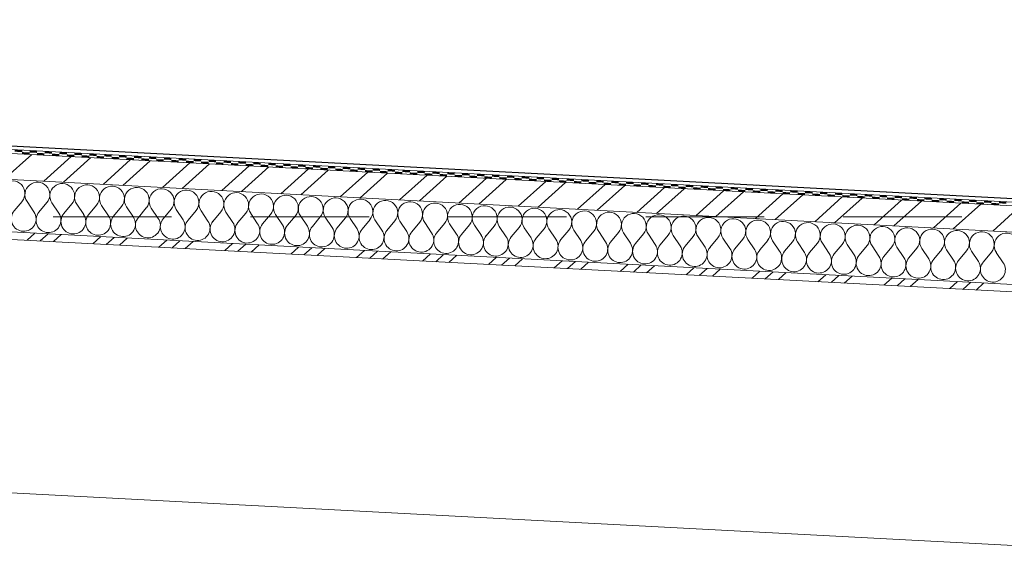
# Model space of a CAD drawing. Units: millimetres. Extents: x 3173447 to 3403780, y -314971 to 11240.
# Drawn here: x 3267832 to 3270470, y 2579 to 4048 of the extents above; entities that cross this region are included whole.
import ezdxf

# ---------------------------------------------------------------- set-up
doc = ezdxf.new("R2010")
doc.units = ezdxf.units.MM
doc.header["$MEASUREMENT"] = 0
doc.linetypes.add('Discontinu', pattern=[529.166651, 317.499995, -211.666656])
doc.layers.add('00 TOITURES.CBA', color=7, linetype='Continuous')
for name, color, linetype, lineweight in [('00 TOITURES.CBA_Stylo_No__1', 7, 'Continuous', 18), ('00 TOITURES.CBA_Stylo_No__4', 7, 'Continuous', 5), ('00 TOITURES.CBA_Stylo_No__9', 7, 'Continuous', 5), ('0_Stylo_No__1', 7, 'Continuous', 18)]:
    doc.layers.add(name, color=color, linetype=linetype, lineweight=lineweight)

# ---------------------------------------------------------------- blocks, each defined once
blk = doc.blocks.new('*X28', base_point=(3252504.7, 0))
at = {"layer": '00 TOITURES.CBA', "linetype": 'Continuous', "lineweight": 0, "true_color": 0x000000}
for points in [[(3267839.3, 3698.6), (3267819.3, 3699.7), (3267819, 3694.7), (3267839, 3693.7)], [(3267859, 3692.6), (3267839, 3693.7), (3267838.7, 3688.7), (3267858.7, 3687.6)], [(3267879.2, 3696.6), (3267859.2, 3697.6), (3267859, 3692.6), (3267878.9, 3691.6)], [(3267919.2, 3694.5), (3267899.2, 3695.5), (3267898.9, 3690.5), (3267918.9, 3689.5)], [(3267959.1, 3692.4), (3267939.1, 3693.4), (3267938.9, 3688.4), (3267958.8, 3687.4)], [(3267898.9, 3690.5), (3267878.9, 3691.6), (3267878.7, 3686.6), (3267898.7, 3685.5)], [(3267938.9, 3688.4), (3267918.9, 3689.5), (3267918.6, 3684.5), (3267938.6, 3683.4)], [(3267978.8, 3686.3), (3267958.8, 3687.4), (3267958.6, 3682.4), (3267978.6, 3681.3)], [(3267999, 3690.3), (3267979.1, 3691.3), (3267978.8, 3686.3), (3267998.8, 3685.3)], [(3268018.8, 3684.2), (3267998.8, 3685.3), (3267998.5, 3680.3), (3268018.5, 3679.2)], [(3268039, 3688.2), (3268019, 3689.2), (3268018.8, 3684.2), (3268038.7, 3683.2)], [(3268058.7, 3682.1), (3268038.7, 3683.2), (3268038.5, 3678.2), (3268058.4, 3677.1)], [(3268078.9, 3686.1), (3268059, 3687.1), (3268058.7, 3682.1), (3268078.7, 3681.1)], [(3268098.6, 3680), (3268078.7, 3681.1), (3268078.4, 3676.1), (3268098.4, 3675.1)], [(3268118.9, 3684), (3268098.9, 3685), (3268098.6, 3680), (3268118.6, 3679)], [(3268138.6, 3678), (3268118.6, 3679), (3268118.4, 3674), (3268138.3, 3673)], [(3268158.8, 3681.9), (3268138.9, 3682.9), (3268138.6, 3678), (3268158.6, 3676.9)], [(3268178.5, 3675.9), (3268158.6, 3676.9), (3268158.3, 3671.9), (3268178.3, 3670.9)], [(3268198.8, 3679.8), (3268178.8, 3680.9), (3268178.5, 3675.9), (3268198.5, 3674.8)], [(3268218.5, 3673.8), (3268198.5, 3674.8), (3268198.2, 3669.8), (3268218.2, 3668.8)], [(3268238.7, 3677.7), (3268218.7, 3678.8), (3268218.5, 3673.8), (3268238.5, 3672.7)], [(3268258.4, 3671.7), (3268238.5, 3672.7), (3268238.2, 3667.7), (3268258.2, 3666.7)], [(3268278.7, 3675.6), (3268258.7, 3676.7), (3268258.4, 3671.7), (3268278.4, 3670.6)], [(3268298.4, 3669.6), (3268278.4, 3670.6), (3268278.1, 3665.6), (3268298.1, 3664.6)], [(3268318.6, 3673.5), (3268298.6, 3674.6), (3268298.4, 3669.6), (3268318.3, 3668.5)], [(3268338.3, 3667.5), (3268318.3, 3668.5), (3268318.1, 3663.5), (3268338.1, 3662.5)], [(3268358.6, 3671.4), (3268338.6, 3672.5), (3268338.3, 3667.5), (3268358.3, 3666.4)], [(3268378.3, 3665.4), (3268358.3, 3666.4), (3268358, 3661.4), (3268378, 3660.4)], [(3268398.5, 3669.3), (3268378.5, 3670.4), (3268378.3, 3665.4), (3268398.2, 3664.3)], [(3268438.4, 3667.2), (3268418.5, 3668.3), (3268418.2, 3663.3), (3268438.2, 3662.3)], [(3268478.4, 3665.2), (3268458.4, 3666.2), (3268458.2, 3661.2), (3268478.1, 3660.2)], [(3268418.2, 3663.3), (3268398.2, 3664.3), (3268398, 3659.4), (3268417.9, 3658.3)], [(3268458.2, 3661.2), (3268438.2, 3662.3), (3268437.9, 3657.3), (3268457.9, 3656.2)], [(3268498.1, 3659.1), (3268478.1, 3660.2), (3268477.9, 3655.2), (3268497.8, 3654.1)], [(3268518.3, 3663.1), (3268498.4, 3664.1), (3268498.1, 3659.1), (3268518.1, 3658.1)], [(3268538, 3657), (3268518.1, 3658.1), (3268517.8, 3653.1), (3268537.8, 3652)], [(3268558.3, 3661), (3268538.3, 3662), (3268538, 3657), (3268558, 3656)], [(3268578, 3654.9), (3268558, 3656), (3268557.8, 3651), (3268577.7, 3649.9)], [(3268598.2, 3658.9), (3268578.3, 3659.9), (3268578, 3654.9), (3268598, 3653.9)], [(3268617.9, 3652.8), (3268598, 3653.9), (3268597.7, 3648.9), (3268617.7, 3647.8)], [(3268638.2, 3656.8), (3268618.2, 3657.8), (3268617.9, 3652.8), (3268637.9, 3651.8)], [(3268657.9, 3650.7), (3268637.9, 3651.8), (3268637.6, 3646.8), (3268657.6, 3645.7)], [(3268678.1, 3654.7), (3268658.1, 3655.7), (3268657.9, 3650.7), (3268677.9, 3649.7)], [(3268697.8, 3648.6), (3268677.9, 3649.7), (3268677.6, 3644.7), (3268697.6, 3643.7)], [(3268718.1, 3652.6), (3268698.1, 3653.6), (3268697.8, 3648.6), (3268717.8, 3647.6)], [(3268737.8, 3646.6), (3268717.8, 3647.6), (3268717.5, 3642.6), (3268737.5, 3641.6)], [(3268758, 3650.5), (3268738, 3651.5), (3268737.8, 3646.6), (3268757.7, 3645.5)], [(3268777.7, 3644.5), (3268757.7, 3645.5), (3268757.5, 3640.5), (3268777.5, 3639.5)], [(3268798, 3648.4), (3268778, 3649.5), (3268777.7, 3644.5), (3268797.7, 3643.4)], [(3268817.7, 3642.4), (3268797.7, 3643.4), (3268797.4, 3638.4), (3268817.4, 3637.4)], [(3268837.9, 3646.3), (3268817.9, 3647.4), (3268817.7, 3642.4), (3268837.6, 3641.3)], [(3268857.6, 3640.3), (3268837.6, 3641.3), (3268837.4, 3636.3), (3268857.3, 3635.3)], [(3268877.8, 3644.2), (3268857.9, 3645.3), (3268857.6, 3640.3), (3268877.6, 3639.2)], [(3268917.8, 3642.1), (3268897.8, 3643.2), (3268897.6, 3638.2), (3268917.5, 3637.1)], [(3268957.7, 3640), (3268937.8, 3641.1), (3268937.5, 3636.1), (3268957.5, 3635)], [(3268897.6, 3638.2), (3268877.6, 3639.2), (3268877.3, 3634.2), (3268897.3, 3633.2)], [(3268937.5, 3636.1), (3268917.5, 3637.1), (3268917.3, 3632.1), (3268937.2, 3631.1)], [(3268977.4, 3634), (3268957.5, 3635), (3268957.2, 3630), (3268977.2, 3629)], [(3268997.7, 3637.9), (3268977.7, 3639), (3268977.4, 3634), (3268997.4, 3632.9)], [(3269017.4, 3631.9), (3268997.4, 3632.9), (3268997.2, 3628), (3269017.1, 3626.9)], [(3269037.6, 3635.8), (3269017.6, 3636.9), (3269017.4, 3631.9), (3269037.4, 3630.9)], [(3269057.3, 3629.8), (3269037.4, 3630.9), (3269037.1, 3625.9), (3269057.1, 3624.8)], [(3269077.6, 3633.8), (3269057.6, 3634.8), (3269057.3, 3629.8), (3269077.3, 3628.8)], [(3269097.3, 3627.7), (3269077.3, 3628.8), (3269077, 3623.8), (3269097, 3622.7)], [(3269117.5, 3631.7), (3269097.5, 3632.7), (3269097.3, 3627.7), (3269117.2, 3626.7)], [(3269137.2, 3625.6), (3269117.2, 3626.7), (3269117, 3621.7), (3269137, 3620.6)], [(3269157.5, 3629.6), (3269137.5, 3630.6), (3269137.2, 3625.6), (3269157.2, 3624.6)], [(3269177.2, 3623.5), (3269157.2, 3624.6), (3269156.9, 3619.6), (3269176.9, 3618.5)], [(3269197.4, 3627.5), (3269177.4, 3628.5), (3269177.2, 3623.5), (3269197.1, 3622.5)], [(3269217.1, 3621.4), (3269197.1, 3622.5), (3269196.9, 3617.5), (3269216.9, 3616.4)], [(3269237.3, 3625.4), (3269217.4, 3626.4), (3269217.1, 3621.4), (3269237.1, 3620.4)], [(3269257.1, 3619.3), (3269237.1, 3620.4), (3269236.8, 3615.4), (3269256.8, 3614.3)], [(3269277.3, 3623.3), (3269257.3, 3624.3), (3269257.1, 3619.3), (3269277, 3618.3)], [(3269297, 3617.2), (3269277, 3618.3), (3269276.8, 3613.3), (3269296.7, 3612.3)], [(3269317.2, 3621.2), (3269297.3, 3622.2), (3269297, 3617.2), (3269317, 3616.2)], [(3269336.9, 3615.2), (3269317, 3616.2), (3269316.7, 3611.2), (3269336.7, 3610.2)], [(3269357.2, 3619.1), (3269337.2, 3620.1), (3269336.9, 3615.2), (3269356.9, 3614.1)], [(3269376.9, 3613.1), (3269356.9, 3614.1), (3269356.7, 3609.1), (3269376.6, 3608.1)], [(3269397.1, 3617), (3269377.2, 3618.1), (3269376.9, 3613.1), (3269396.9, 3612)], [(3269437.1, 3614.9), (3269417.1, 3616), (3269416.8, 3611), (3269436.8, 3609.9)], [(3269477, 3612.8), (3269457, 3613.9), (3269456.8, 3608.9), (3269476.8, 3607.8)], [(3269416.8, 3611), (3269396.9, 3612), (3269396.6, 3607), (3269416.6, 3606)], [(3269456.8, 3608.9), (3269436.8, 3609.9), (3269436.5, 3604.9), (3269456.5, 3603.9)], [(3269496.7, 3606.8), (3269476.8, 3607.8), (3269476.5, 3602.8), (3269496.5, 3601.8)], [(3269517, 3610.7), (3269497, 3611.8), (3269496.7, 3606.8), (3269516.7, 3605.7)], [(3269536.7, 3604.7), (3269516.7, 3605.7), (3269516.4, 3600.7), (3269536.4, 3599.7)], [(3269556.9, 3608.6), (3269536.9, 3609.7), (3269536.7, 3604.7), (3269556.6, 3603.6)], [(3269576.6, 3602.6), (3269556.6, 3603.6), (3269556.4, 3598.6), (3269576.4, 3597.6)], [(3269596.9, 3606.5), (3269576.9, 3607.6), (3269576.6, 3602.6), (3269596.6, 3601.5)], [(3269616.6, 3600.5), (3269596.6, 3601.5), (3269596.3, 3596.6), (3269616.3, 3595.5)], [(3269636.8, 3604.4), (3269616.8, 3605.5), (3269616.6, 3600.5), (3269636.5, 3599.5)], [(3269656.5, 3598.4), (3269636.5, 3599.5), (3269636.3, 3594.5), (3269656.2, 3593.4)], [(3269676.7, 3602.4), (3269656.8, 3603.4), (3269656.5, 3598.4), (3269676.5, 3597.4)], [(3269696.5, 3596.3), (3269676.5, 3597.4), (3269676.2, 3592.4), (3269696.2, 3591.3)], [(3269716.7, 3600.3), (3269696.7, 3601.3), (3269696.5, 3596.3), (3269716.4, 3595.3)], [(3269736.4, 3594.2), (3269716.4, 3595.3), (3269716.2, 3590.3), (3269736.1, 3589.2)], [(3269756.6, 3598.2), (3269736.7, 3599.2), (3269736.4, 3594.2), (3269756.4, 3593.2)], [(3269776.3, 3592.1), (3269756.4, 3593.2), (3269756.1, 3588.2), (3269776.1, 3587.1)], [(3269796.6, 3596.1), (3269776.6, 3597.1), (3269776.3, 3592.1), (3269796.3, 3591.1)], [(3269816.3, 3590), (3269796.3, 3591.1), (3269796.1, 3586.1), (3269816, 3585)], [(3269836.5, 3594), (3269816.6, 3595), (3269816.3, 3590), (3269836.3, 3589)], [(3269856.2, 3587.9), (3269836.3, 3589), (3269836, 3584), (3269856, 3582.9)], [(3269876.5, 3591.9), (3269856.5, 3592.9), (3269856.2, 3587.9), (3269876.2, 3586.9)], [(3269916.4, 3589.8), (3269896.4, 3590.8), (3269896.2, 3585.8), (3269916.2, 3584.8)], [(3269956.4, 3587.7), (3269936.4, 3588.7), (3269936.1, 3583.7), (3269956.1, 3582.7)], [(3269896.2, 3585.8), (3269876.2, 3586.9), (3269875.9, 3581.9), (3269895.9, 3580.9)], [(3269936.1, 3583.7), (3269916.2, 3584.8), (3269915.9, 3579.8), (3269935.9, 3578.8)], [(3269976.1, 3581.7), (3269956.1, 3582.7), (3269955.8, 3577.7), (3269975.8, 3576.7)], [(3269996.3, 3585.6), (3269976.3, 3586.6), (3269976.1, 3581.7), (3269996, 3580.6)], [(3270016, 3579.6), (3269996, 3580.6), (3269995.8, 3575.6), (3270015.8, 3574.6)], [(3270036.3, 3583.5), (3270016.3, 3584.6), (3270016, 3579.6), (3270036, 3578.5)], [(3270056, 3577.5), (3270036, 3578.5), (3270035.7, 3573.5), (3270055.7, 3572.5)], [(3270076.2, 3581.4), (3270056.2, 3582.5), (3270056, 3577.5), (3270075.9, 3576.4)], [(3270095.9, 3575.4), (3270075.9, 3576.4), (3270075.7, 3571.4), (3270095.6, 3570.4)], [(3270116.1, 3579.3), (3270096.2, 3580.4), (3270095.9, 3575.4), (3270115.9, 3574.3)], [(3270135.9, 3573.3), (3270115.9, 3574.3), (3270115.6, 3569.3), (3270135.6, 3568.3)], [(3270156.1, 3577.2), (3270136.1, 3578.3), (3270135.9, 3573.3), (3270155.8, 3572.2)], [(3270175.8, 3571.2), (3270155.8, 3572.2), (3270155.6, 3567.2), (3270175.5, 3566.2)], [(3270196, 3575.1), (3270176.1, 3576.2), (3270175.8, 3571.2), (3270195.8, 3570.1)], [(3270215.7, 3569.1), (3270195.8, 3570.1), (3270195.5, 3565.1), (3270215.5, 3564.1)], [(3270236, 3573), (3270216, 3574.1), (3270215.7, 3569.1), (3270235.7, 3568)], [(3270255.7, 3567), (3270235.7, 3568), (3270235.5, 3563.1), (3270255.4, 3562)], [(3270275.9, 3570.9), (3270255.9, 3572), (3270255.7, 3567), (3270275.7, 3566)], [(3270295.6, 3564.9), (3270275.7, 3566), (3270275.4, 3561), (3270295.4, 3559.9)], [(3270315.9, 3568.9), (3270295.9, 3569.9), (3270295.6, 3564.9), (3270315.6, 3563.9)], [(3270335.6, 3562.8), (3270315.6, 3563.9), (3270315.3, 3558.9), (3270335.3, 3557.8)], [(3270355.8, 3566.8), (3270335.8, 3567.8), (3270335.6, 3562.8), (3270355.6, 3561.8)], [(3270375.5, 3560.7), (3270355.6, 3561.8), (3270355.3, 3556.8), (3270375.3, 3555.7)], [(3270395.8, 3564.7), (3270375.8, 3565.7), (3270375.5, 3560.7), (3270395.5, 3559.7)], [(3270435.7, 3562.6), (3270415.7, 3563.6), (3270415.5, 3558.6), (3270435.4, 3557.6)], [(3270475.6, 3560.5), (3270455.7, 3561.5), (3270455.4, 3556.5), (3270475.4, 3555.5)], [(3270415.5, 3558.6), (3270395.5, 3559.7), (3270395.2, 3554.7), (3270415.2, 3553.6)], [(3270455.4, 3556.5), (3270435.4, 3557.6), (3270435.2, 3552.6), (3270455.2, 3551.5)]]:
    blk.add_hatch(color=18, dxfattribs=at).paths.add_polyline_path(points)
blk = doc.blocks.new('*X29', base_point=(3252504.7, 0))
at = {"layer": '00 TOITURES.CBA_Stylo_No__1', "color": 7, "linetype": 'Continuous', "lineweight": 18}
for p, q in [((3267838.8, 3561.8), (3267817.4, 3536.2)), ((3267852.1, 3561.1), (3267870.7, 3533.4)), ((3267905.3, 3558.3), (3267884, 3532.7)), ((3267918.7, 3557.6), (3267937.2, 3530)), ((3267971.9, 3554.8), (3267950.6, 3529.3)), ((3267985.2, 3554.1), (3268003.8, 3526.5)), ((3268038.5, 3551.4), (3268017.1, 3525.8)), ((3268051.8, 3550.7), (3268070.4, 3523)), ((3268105.1, 3547.9), (3268083.7, 3522.3)), ((3268118.4, 3547.2), (3268137, 3519.5)), ((3268171.6, 3544.4), (3268150.3, 3518.8)), ((3268185, 3543.7), (3268203.5, 3516)), ((3268238.2, 3540.9), (3268216.9, 3515.3)), ((3268251.5, 3540.2), (3268270.1, 3512.5)), ((3268304.8, 3537.4), (3268283.4, 3511.8)), ((3268318.1, 3536.7), (3268336.7, 3509)), ((3268371.4, 3533.9), (3268350, 3508.3)), ((3268384.7, 3533.2), (3268403.3, 3505.5)), ((3268437.9, 3530.4), (3268416.6, 3504.8)), ((3268451.3, 3529.7), (3268469.8, 3502)), ((3268504.5, 3526.9), (3268483.2, 3501.3)), ((3268517.8, 3526.2), (3268536.4, 3498.6)), ((3268571.1, 3523.4), (3268549.7, 3497.9)), ((3268584.4, 3522.7), (3268603, 3495.1)), ((3268637.7, 3520), (3268616.3, 3494.4)), ((3268651, 3519.3), (3268669.6, 3491.6)), ((3268704.2, 3516.5), (3268682.9, 3490.9)), ((3268717.6, 3515.8), (3268736.1, 3488.1)), ((3268770.8, 3513), (3268749.5, 3487.4)), ((3268784.1, 3512.3), (3268802.7, 3484.6)), ((3268837.4, 3509.5), (3268816, 3483.9)), ((3268850.7, 3508.8), (3268869.3, 3481.1)), ((3268904, 3506), (3268882.6, 3480.4)), ((3268917.3, 3505.3), (3268935.9, 3477.6)), ((3268970.6, 3502.5), (3268949.2, 3476.9)), ((3268983.9, 3501.8), (3269002.4, 3474.1)), ((3269037.1, 3499), (3269015.8, 3473.4)), ((3269050.4, 3498.3), (3269069, 3470.6)), ((3269103.7, 3495.5), (3269082.3, 3469.9)), ((3269117, 3494.8), (3269135.6, 3467.2)), ((3269170.3, 3492), (3269148.9, 3466.5)), ((3269183.6, 3491.3), (3269202.2, 3463.7)), ((3269236.9, 3488.5), (3269215.5, 3463)), ((3269250.2, 3487.9), (3269268.7, 3460.2)), ((3269303.4, 3485.1), (3269282.1, 3459.5)), ((3269316.7, 3484.4), (3269335.3, 3456.7)), ((3269370, 3481.6), (3269348.6, 3456)), ((3269383.3, 3480.9), (3269401.9, 3453.2)), ((3269436.6, 3478.1), (3269415.2, 3452.5)), ((3269449.9, 3477.4), (3269468.5, 3449.7)), ((3269503.2, 3474.6), (3269481.8, 3449)), ((3269516.5, 3473.9), (3269535, 3446.2)), ((3269569.7, 3471.1), (3269548.4, 3445.5)), ((3269583, 3470.4), (3269601.6, 3442.7)), ((3269636.3, 3467.6), (3269614.9, 3442)), ((3269649.6, 3466.9), (3269668.2, 3439.2)), ((3269702.9, 3464.1), (3269681.5, 3438.5)), ((3269716.2, 3463.4), (3269734.8, 3435.8)), ((3269769.5, 3460.6), (3269748.1, 3435.1)), ((3269782.8, 3459.9), (3269801.3, 3432.3)), ((3269836, 3457.1), (3269814.7, 3431.6)), ((3269849.3, 3456.5), (3269867.9, 3428.8)), ((3269902.6, 3453.7), (3269881.2, 3428.1)), ((3269915.9, 3453), (3269934.5, 3425.3)), ((3269969.2, 3450.2), (3269947.8, 3424.6)), ((3269982.5, 3449.5), (3270001.1, 3421.8)), ((3270035.8, 3446.7), (3270014.4, 3421.1)), ((3270049.1, 3446), (3270067.6, 3418.3)), ((3270102.3, 3443.2), (3270081, 3417.6)), ((3270115.6, 3442.5), (3270134.2, 3414.8)), ((3270168.9, 3439.7), (3270147.5, 3414.1)), ((3270182.2, 3439), (3270200.8, 3411.3)), ((3270235.5, 3436.2), (3270214.1, 3410.6)), ((3270248.8, 3435.5), (3270267.4, 3407.8)), ((3270302.1, 3432.7), (3270280.7, 3407.1)), ((3270315.4, 3432), (3270333.9, 3404.4)), ((3270368.6, 3429.2), (3270347.3, 3403.7)), ((3270381.9, 3428.5), (3270400.5, 3400.9)), ((3270435.2, 3425.7), (3270413.8, 3400.2)), ((3270448.5, 3425), (3270467.1, 3397.4))]:
    blk.add_line(p, q, dxfattribs=at)
for centre, start, end in [((3267813.2, 3583.2), 320.1301, 213.8699), ((3267879.8, 3579.7), 320.1301, 213.8699), ((3267946.3, 3576.2), 320.1301, 213.8699), ((3268012.9, 3572.7), 320.1301, 213.8699), ((3268079.5, 3569.2), 320.1301, 213.8699), ((3268146.1, 3565.7), 320.1301, 213.8699), ((3268212.6, 3562.3), 320.1301, 213.8699), ((3268279.2, 3558.8), 320.1301, 213.8699), ((3268345.8, 3555.3), 320.1301, 213.8699), ((3268412.4, 3551.8), 320.1301, 213.8699), ((3268478.9, 3548.3), 320.1301, 213.8699), ((3268545.5, 3544.8), 320.1301, 213.8699), ((3268612.1, 3541.3), 320.1301, 213.8699), ((3268678.7, 3537.8), 320.1301, 213.8699), ((3268745.2, 3534.3), 320.1301, 213.8699), ((3268811.8, 3530.9), 320.1301, 213.8699), ((3268878.4, 3527.4), 320.1301, 213.8699), ((3267843, 3514.9), 140.1301, 267), ((3268945, 3523.9), 320.1301, 213.8699), ((3269011.5, 3520.4), 320.1301, 213.8699), ((3269078.1, 3516.9), 320.1301, 213.8699), ((3269144.7, 3513.4), 320.1301, 213.8699), ((3269211.3, 3509.9), 320.1301, 213.8699), ((3269277.8, 3506.4), 320.1301, 213.8699), ((3269344.4, 3502.9), 320.1301, 213.8699), ((3267843, 3514.9), 267, 33.8699), ((3267909.6, 3511.4), 140.1301, 267), ((3267909.6, 3511.4), 267, 33.8699), ((3267976.1, 3507.9), 140.1301, 267), ((3267976.1, 3507.9), 267, 33.8699), ((3268042.7, 3504.4), 140.1301, 267), ((3268042.7, 3504.4), 267, 33.8699), ((3268109.3, 3500.9), 140.1301, 267), ((3268109.3, 3500.9), 267, 33.8699), ((3268175.9, 3497.4), 140.1301, 267), ((3268175.9, 3497.4), 267, 33.8699), ((3268242.4, 3493.9), 140.1301, 267), ((3268242.4, 3493.9), 267, 33.8699), ((3268309, 3490.4), 140.1301, 267), ((3268309, 3490.4), 267, 33.8699), ((3268375.6, 3487), 140.1301, 267), ((3269411, 3499.5), 320.1301, 213.8699), ((3269477.6, 3496), 320.1301, 213.8699), ((3269544.1, 3492.5), 320.1301, 213.8699), ((3269610.7, 3489), 320.1301, 213.8699), ((3269677.3, 3485.5), 320.1301, 213.8699), ((3269743.9, 3482), 320.1301, 213.8699), ((3269810.4, 3478.5), 320.1301, 213.8699), ((3269877, 3475), 320.1301, 213.8699), ((3268375.6, 3487), 267, 33.8699), ((3268442.2, 3483.5), 140.1301, 267), ((3268442.2, 3483.5), 267, 33.8699), ((3268508.7, 3480), 140.1301, 267), ((3268508.7, 3480), 267, 33.8699), ((3268575.3, 3476.5), 140.1301, 267), ((3268575.3, 3476.5), 267, 33.8699), ((3268641.9, 3473), 140.1301, 267), ((3268641.9, 3473), 267, 33.8699), ((3268708.5, 3469.5), 140.1301, 267), ((3268708.5, 3469.5), 267, 33.8699), ((3268775, 3466), 140.1301, 267), ((3268775, 3466), 267, 33.8699), ((3268841.6, 3462.5), 140.1301, 267), ((3269943.6, 3471.5), 320.1301, 213.8699), ((3270010.2, 3468), 320.1301, 213.8699), ((3270076.7, 3464.6), 320.1301, 213.8699), ((3270143.3, 3461.1), 320.1301, 213.8699), ((3270209.9, 3457.6), 320.1301, 213.8699), ((3270276.5, 3454.1), 320.1301, 213.8699), ((3270343, 3450.6), 320.1301, 213.8699), ((3268841.6, 3462.5), 267, 33.8699), ((3268908.2, 3459), 140.1301, 267), ((3268908.2, 3459), 267, 33.8699), ((3268974.8, 3455.6), 140.1301, 267), ((3268974.8, 3455.6), 267, 33.8699), ((3269041.3, 3452.1), 140.1301, 267), ((3269041.3, 3452.1), 267, 33.8699), ((3269107.9, 3448.6), 140.1301, 267), ((3269107.9, 3448.6), 267, 33.8699), ((3269174.5, 3445.1), 140.1301, 267), ((3269174.5, 3445.1), 267, 33.8699), ((3269241.1, 3441.6), 140.1301, 267), ((3269241.1, 3441.6), 267, 33.8699), ((3269307.6, 3438.1), 140.1301, 267), ((3269307.6, 3438.1), 267, 33.8699), ((3269374.2, 3434.6), 140.1301, 267), ((3270409.6, 3447.1), 320.1301, 213.8699), ((3270476.2, 3443.6), 320.1301, 213.8699), ((3269374.2, 3434.6), 267, 33.8699), ((3269440.8, 3431.1), 140.1301, 267), ((3269440.8, 3431.1), 267, 33.8699), ((3269507.4, 3427.6), 140.1301, 267), ((3269507.4, 3427.6), 267, 33.8699), ((3269573.9, 3424.2), 140.1301, 267), ((3269573.9, 3424.2), 267, 33.8699), ((3269640.5, 3420.7), 140.1301, 267), ((3269640.5, 3420.7), 267, 33.8699), ((3269707.1, 3417.2), 140.1301, 267), ((3269707.1, 3417.2), 267, 33.8699), ((3269773.7, 3413.7), 140.1301, 267), ((3269773.7, 3413.7), 267, 33.8699), ((3269840.2, 3410.2), 140.1301, 267), ((3269840.2, 3410.2), 267, 33.8699), ((3269906.8, 3406.7), 140.1301, 267), ((3269906.8, 3406.7), 267, 33.8699), ((3269973.4, 3403.2), 140.1301, 267), ((3269973.4, 3403.2), 267, 33.8699), ((3270040, 3399.7), 140.1301, 267), ((3270040, 3399.7), 267, 33.8699), ((3270106.5, 3396.2), 140.1301, 267), ((3270106.5, 3396.2), 267, 33.8699), ((3270173.1, 3392.8), 140.1301, 267), ((3270173.1, 3392.8), 267, 33.8699), ((3270239.7, 3389.3), 140.1301, 267), ((3270239.7, 3389.3), 267, 33.8699), ((3270306.3, 3385.8), 140.1301, 267), ((3270306.3, 3385.8), 267, 33.8699), ((3270372.8, 3382.3), 140.1301, 267), ((3270372.8, 3382.3), 267, 33.8699), ((3270439.4, 3378.8), 140.1301, 267), ((3270439.4, 3378.8), 267, 33.8699)]:
    blk.add_arc(centre, 33.3, start, end, dxfattribs=at)
blk = doc.blocks.new('Elément de coupe_21', base_point=(3252504.7, 0))
at = {"layer": '00 TOITURES.CBA', "linetype": 'Continuous', "lineweight": 0, "true_color": 0x000000}
h = blk.add_hatch(dxfattribs=at)
h.set_pattern_fill('Acier', color=18, style=0, pattern_type=2)
h.set_pattern_definition([(42, (3252504.68, 0), (-75.2772, 83.6038), []), (42, (3252479.59, 27.87), (-75.2772, 83.6038), [])])
h.paths.add_polyline_path([(3261362.6, 4028.1), (3261362.6, 3958), (3271917.3, 3404.8), (3271917.3, 3474.9)])
h = blk.add_hatch(dxfattribs=at)
h.set_pattern_fill('Bois_agglomérés', color=18, style=0, pattern_type=2)
h.set_pattern_definition([(42, (3252504.68, 0), (-83.6413, 92.8931), []), (42, (3252487.95, 18.58), (-83.6413, 92.8931), []), (42, (3252471.22, 37.16), (-83.6413, 92.8931), [])])
h.paths.add_polyline_path([(3261362.6, 3817.8), (3261362.6, 3797.7), (3271917.3, 3244.6), (3271917.3, 3264.6)])
at = {"layer": '00 TOITURES.CBA_Stylo_No__4', "color": 7, "linetype": 'Continuous', "lineweight": 5}
for p, q in [((3261362.6, 4038.1), (3271917.3, 3484.9)), ((3261362.6, 4028.1), (3271917.3, 3474.9)), ((3261362.6, 3958), (3271917.3, 3404.8)), ((3261362.6, 3817.8), (3271917.3, 3264.6)), ((3261362.6, 3797.7), (3271917.3, 3244.6))]:
    blk.add_line(p, q, dxfattribs=at)
at = {"layer": '00 TOITURES.CBA', "lineweight": 0}
for name in ['*X28', '*X29']:
    blk.add_blockref(name, (3252504.7, 0), dxfattribs=at)
blk = doc.blocks.new('Elément de coupe_23', base_point=(3252504.7, 0))
at = {"layer": '00 TOITURES.CBA_Stylo_No__9', "color": 7, "linetype": 'Continuous', "lineweight": 5}
blk.add_line((3271662.6, 2579.5), (3261462.6, 3114), dxfattribs=at)
blk = doc.blocks.new('Elément de coupe_25', base_point=(3252504.7, 0))
at = {"layer": '00 TOITURES.CBA', "linetype": 'Continuous', "lineweight": 0, "true_color": 0x000000}
h = blk.add_hatch(dxfattribs=at)
h.set_pattern_fill('Cuivre_Bronze', color=18, style=0, pattern_type=2)
h.set_pattern_definition([(45, (3252504.68, 0), (-91.9239, 91.9239), []), (45, (3252458.72, 45.96), (-91.9239, 91.9239), [97.5, -32.5])])
h.paths.add_polyline_path([(3261362.6, 4048.1), (3261362.6, 4047.1), (3271618.4, 3509.6), (3271618.4, 3510.6)])
at = {"layer": '00 TOITURES.CBA_Stylo_No__4', "color": 7, "linetype": 'Continuous', "lineweight": 5}
for p, q in [((3261362.6, 4048.1), (3271618.4, 3510.6)), ((3261362.6, 4047.1), (3271618.4, 3509.6))]:
    blk.add_line(p, q, dxfattribs=at)
blk = doc.blocks.new('MM segpa_STORY_MARKER', base_point=(3252504.7, 0))
at = {"layer": '0_Stylo_No__1', "color": 7, "linetype": 'Discontinu', "lineweight": 18}
blk.add_line((3244638.4, 3520), (3278353.7, 3520), dxfattribs=at)

msp = doc.modelspace()

# ---------------------------------------------------------------- block references
at = {"linetype": 'Continuous', "lineweight": 0}
msp.add_blockref('MM segpa_STORY_MARKER', (3252504.7, 0), dxfattribs=at)
at = {"layer": '00 TOITURES.CBA', "lineweight": 0}
for name in ['Elément de coupe_25', 'Elément de coupe_21', 'Elément de coupe_23']:
    msp.add_blockref(name, (3252504.7, 0), dxfattribs=at)

doc.saveas('drawing.dxf')
